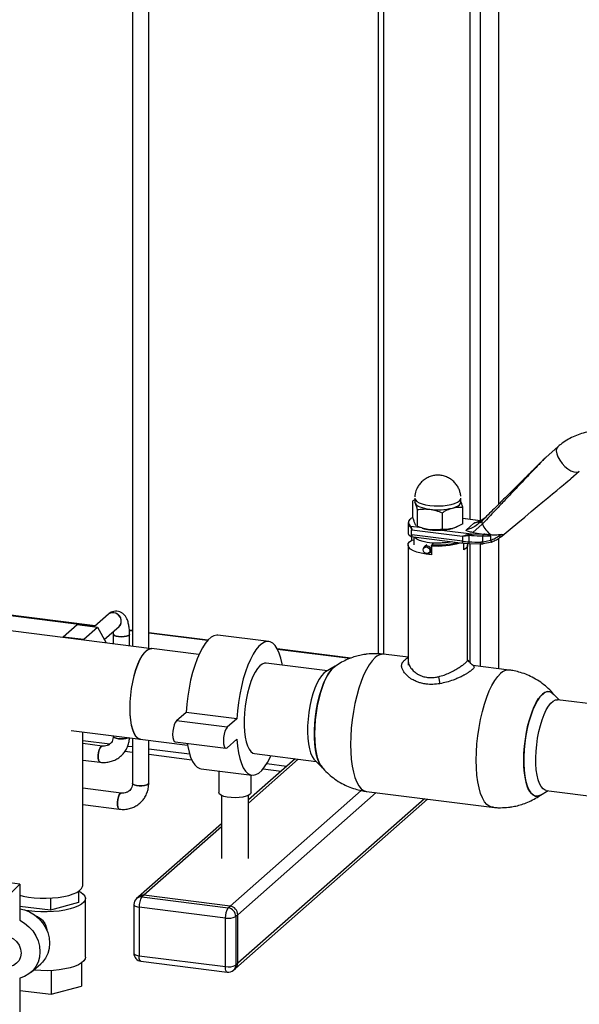
# Paper-space layout 'Blatt1' of a CAD drawing. Units: millimetres. Extents: x 0 to 2970, y 0 to 2100.
# Drawn here: x 2521 to 2728, y 379 to 742 of the extents above; entities that cross this region are included whole.
import ezdxf

# ---------------------------------------------------------------- set-up
doc = ezdxf.new("R2010")
doc.units = ezdxf.units.MM
doc.header["$LTSCALE"] = 5

psp = doc.layouts.new('Blatt1')

# ---------------------------------------------------------------- linework, layer by layer
at = {"color": 7, "linetype": 'Continuous', "lineweight": 30}
for p, q in [((2562.98, 854.26), (2562.98, 511.1)), ((2687.39, 829.86), (2687.39, 557.94)), ((2691.26, 829.38), (2691.26, 557.45)), ((2697.98, 828.65), (2697.98, 563.43)), ((2698.17, 563.63), (2698.17, 828.65)), ((2653.65, 815.77), (2653.65, 508.31)), ((2655.59, 817.48), (2655.59, 508.15)), ((2568.98, 510.34), (2568.98, 771.62)), ((2719.84, 584.66), (2715.55, 580.88)), ((2549.21, 518.59), (2082.12, 577.44)), ((2549.02, 518.42), (2082.12, 577.24)), ((2724.72, 572.96), (2727.78, 575.66)), ((2667.11, 565.12), (2666.43, 564.74)), ((2666.43, 558.63), (2666.43, 564.74)), ((2666.99, 564.2), (2667.22, 563.84)), ((2667.11, 565.71), (2667.11, 564.3)), ((2667.18, 566.78), (2667.17, 566.24)), ((2684.11, 564.3), (2684.11, 565.71)), ((2668.02, 561.51), (2668.02, 555.4)), ((2677.2, 560.36), (2677.2, 554.25)), ((2684.79, 556.32), (2684.79, 562.43)), ((2664.61, 556.57), (2664.61, 553.18)), ((2691.37, 557.44), (2684.79, 558.27)), ((2691.25, 557.39), (2684.79, 558.2)), ((2686.13, 554.01), (2688.95, 556.5)), ((2692.01, 556.16), (2688.55, 553.08)), ((2691.17, 556.71), (2691.05, 556.61)), ((2691.33, 556.94), (2691.13, 556.79)), ((2691.9, 557.38), (2691.33, 556.94)), ((2665.59, 555.42), (2668.96, 555)), ((2665.92, 552.19), (2665.92, 554.08)), ((2666, 554.07), (2684.71, 551.71)), ((2667.96, 555.42), (2668.89, 555.02)), ((2668.02, 555.4), (2667.97, 555.44)), ((2677.1, 553.97), (2688.03, 552.59)), ((2686.98, 552.45), (2688.03, 552.59)), ((2688.03, 552.59), (2692.26, 552.48)), ((2692.26, 552.48), (2692.6, 552.48)), ((2692.6, 552.48), (2695.12, 552.28)), ((2699.1, 552.38), (2698.33, 551.81)), ((2665.71, 551.57), (2684.94, 549.15)), ((2684.71, 549.83), (2666, 552.18)), ((2666, 550.25), (2666, 551.53)), ((2666.76, 550.15), (2666, 550.25)), ((2666.76, 551.44), (2666.76, 548.47)), ((2673.37, 548.56), (2674.03, 549.15)), ((2684.71, 551.71), (2687, 551.94)), ((2684.71, 551.71), (2684.71, 549.83)), ((2685.06, 549.19), (2687.13, 549.02)), ((2685.23, 546.69), (2685.23, 549.18)), ((2687.97, 551.96), (2687, 551.94)), ((2687, 551.94), (2687, 549.64)), ((2687.13, 549.02), (2691.53, 548.89)), ((2687.39, 549.02), (2687.39, 505.21)), ((2691.26, 548.9), (2691.26, 503.66)), ((2692.24, 549.52), (2691.48, 549.5)), ((2691.51, 548.84), (2691.53, 548.89)), ((2691.51, 548.84), (2692.34, 548.85)), ((2692.24, 549.52), (2692.24, 551.85)), ((2692.24, 551.85), (2695.12, 551.81)), ((2695.12, 550.1), (2692.24, 549.52)), ((2692.36, 548.9), (2692.34, 548.86)), ((2695.57, 549.53), (2692.36, 548.9)), ((2695.12, 550.13), (2695.12, 551.81)), ((2697.98, 550.82), (2697.98, 502.81)), ((2698.17, 502.79), (2698.17, 550.95)), ((2698.77, 551.37), (2699.36, 551.87)), ((2664.61, 548.47), (2664.61, 505.94)), ((2670.43, 547.37), (2670.31, 547.04)), ((2671.51, 548.54), (2670.77, 547.88)), ((2671.86, 545.29), (2672.2, 545.36)), ((2672.75, 545.63), (2673.26, 546.09)), ((2673.26, 548.19), (2673.37, 548.56)), ((2673.26, 548.19), (2673.26, 544.89)), ((2686.61, 505.94), (2686.61, 548.47)), ((2570.15, 510.2), (2495.31, 519.63)), ((2554.09, 522.89), (2548.94, 518.34)), ((2537.45, 514.62), (2542.58, 519.15)), ((2542.58, 519.15), (2550.14, 518.19)), ((2545.01, 513.67), (2550.14, 518.19)), ((2550.14, 518.19), (2553.27, 512.32)), ((2552.6, 513.58), (2558.06, 518.39)), ((2555.87, 516.46), (2555.91, 515.6)), ((2562.98, 516.85), (2561.85, 517)), ((2562.98, 516.66), (2561.86, 516.8)), ((2590.8, 513.35), (2568.98, 516.1)), ((2537.27, 514.34), (2537.45, 514.62)), ((2537.45, 514.62), (2545.01, 513.67)), ((2545.01, 513.67), (2545.19, 513.34)), ((2555.91, 515.6), (2555.91, 511.99)), ((2561.91, 511.24), (2561.91, 515.6)), ((2590.64, 513.17), (2568.98, 515.9)), ((2613.24, 512.83), (2594.53, 515.19)), ((2587.49, 508.01), (2570.05, 510.21)), ((2643.51, 506.71), (2616.4, 510.12)), ((2643.14, 506.56), (2616.51, 509.91)), ((2664.61, 507.01), (2655.63, 508.15)), ((2664.61, 505.88), (2664.61, 504.16)), ((2634.93, 502.04), (2612.24, 504.89)), ((2637.8, 503.7), (2634.19, 501.61)), ((2637.03, 503.13), (2637.8, 503.7)), ((2701.97, 502.31), (2688.56, 504)), ((2675.81, 499.86), (2676.33, 497.29)), ((2720.51, 491.25), (2718.14, 493.58)), ((2785.39, 483.08), (2719.81, 491.34)), ((2582.75, 486.66), (2579.22, 483.54)), ((2597.93, 481.18), (2579.22, 483.54)), ((2601.46, 484.3), (2582.75, 486.66)), ((2601.46, 484.3), (2597.93, 481.18)), ((2540.37, 479.98), (2565.93, 476.76)), ((2544.62, 422.77), (2544.62, 479.45)), ((2554.61, 474.99), (2544.62, 476.25)), ((2555.91, 478.03), (2555.91, 477.88)), ((2562.98, 477.13), (2562.98, 460.55)), ((2565.84, 476.77), (2583.28, 474.58)), ((2568.98, 460.55), (2568.98, 476.38)), ((2597.93, 473.64), (2601.46, 476.76)), ((2551.8, 474.26), (2544.62, 475.16)), ((2562.98, 473.93), (2561.17, 474.16)), ((2584.05, 471.28), (2568.98, 473.18)), ((2578.72, 475.8), (2597.43, 473.44)), ((2544.62, 469.12), (2551.05, 468.31)), ((2560.2, 472.33), (2562.98, 471.98)), ((2568.98, 471.22), (2584.83, 469.23)), ((2622.99, 469.57), (2605.78, 454.4)), ((2624.15, 469.43), (2605.78, 453.22)), ((2608.03, 471.46), (2630.72, 468.6)), ((2630.11, 469.2), (2633.09, 466.27)), ((2588.32, 465.88), (2607.03, 463.52)), ((2611.23, 465.9), (2617.88, 465.06)), ((2619.81, 466.77), (2612.5, 467.7)), ((2594.78, 465.06), (2594.78, 457.19)), ((2606.78, 457.19), (2606.78, 463.55)), ((2558.87, 456.93), (2544.62, 458.72)), ((2647.38, 457.86), (2599, 415.19)), ((2715.6, 457.91), (2781.18, 449.64)), ((2595.78, 456.09), (2595.78, 432.79)), ((2600.99, 392.2), (2671.85, 454.7)), ((2652.92, 457.08), (2601.81, 412.01)), ((2670.69, 454.85), (2601.81, 394.1)), ((2605.78, 432.79), (2605.78, 456.09)), ((2649.26, 457.55), (2695.59, 451.71)), ((2713.42, 456.15), (2716.3, 457.82)), ((2544.62, 452.67), (2558.12, 450.97)), ((2696.13, 451.69), (2695.59, 451.71)), ((2595.78, 445.58), (2565.21, 418.62)), ((2595.78, 444.4), (2567.2, 419.2)), ((2521.39, 423.35), (2513.91, 424.29)), ((2517.75, 419.58), (2521.39, 423.35)), ((2521.39, 423.35), (2521.39, 409.98)), ((2532.77, 418.16), (2532.77, 413.69)), ((2543.04, 420.62), (2543.04, 416.49)), ((2545.62, 396.37), (2545.62, 418.05)), ((2565.21, 418.62), (2564.51, 418)), ((2567.2, 419.2), (2566.49, 418.58)), ((2566.49, 418.58), (2598.3, 414.57)), ((2599, 415.19), (2567.2, 419.2)), ((2532.77, 413.69), (2521.39, 415.12)), ((2543.04, 416.49), (2532.77, 413.69)), ((2563.49, 415.75), (2563.49, 397.83)), ((2597.24, 410.81), (2565.43, 414.81)), ((2565.43, 414.81), (2565.43, 396.9)), ((2598.3, 414.57), (2599, 415.19)), ((2597.24, 392.89), (2597.24, 410.81)), ((2601.81, 412.01), (2601.1, 411.39)), ((2601.1, 411.39), (2601.1, 393.47)), ((2601.81, 394.1), (2601.81, 412.01)), ((2565.43, 396.9), (2597.24, 392.89)), ((2525.59, 390.78), (2529.13, 393.9)), ((2544.13, 394.19), (2544.13, 385.71)), ((2566.12, 394.86), (2597.92, 390.85)), ((2601.1, 393.47), (2601.81, 394.1)), ((2532.96, 391.43), (2532.96, 382.67)), ((2600.28, 391.58), (2600.99, 392.2)), ((2521.39, 388.64), (2521.39, 375.27)), ((2532.96, 382.67), (2544.13, 385.71)), ((2521.39, 384.12), (2532.96, 382.67))]:
    psp.add_line(p, q, dxfattribs=at)
at = {"color": 7, "linetype": 'Continuous', "lineweight": 30, "flags": 128}
for points in [[(2719.84, 584.66), (2719.44, 584.05), (2719.31, 583.2), (2719.47, 582.16), (2719.89, 580.99), (2720.57, 579.77), (2721.44, 578.58), (2722.47, 577.48), (2723.58, 576.55), (2724.71, 575.85), (2725.77, 575.42), (2726.72, 575.29), (2727.48, 575.46), (2727.78, 575.66)], [(2667.11, 565.72), (2667.12, 565.63), (2667.33, 565.08), (2667.86, 564.55), (2668.7, 564.07), (2669.79, 563.65), (2671.11, 563.31), (2672.61, 563.06)], [(2667.11, 564.3), (2667.12, 564.21), (2667.22, 563.84)], [(2667.22, 563.84), (2667.47, 563.48), (2667.86, 563.13), (2668.39, 562.81), (2669.03, 562.51), (2669.79, 562.24), (2670.65, 562), (2671.59, 561.8), (2672.61, 561.65)], [(2672.61, 563.06), (2674.22, 562.92), (2675.88, 562.88), (2677.53, 562.95), (2679.11, 563.13), (2680.55, 563.41), (2681.81, 563.78), (2682.82, 564.22), (2683.56, 564.71)], [(2681, 562.11), (2681.81, 562.36), (2682.51, 562.65), (2683.1, 562.96), (2683.56, 563.3), (2683.89, 563.65), (2684.07, 564.02), (2684.11, 564.3)], [(2683.56, 564.71), (2684.01, 565.29), (2684.11, 565.71)], [(2665.46, 557.98), (2665.32, 557.87), (2664.78, 557.21), (2664.61, 556.53), (2664.82, 555.86), (2665.4, 555.21)], [(2673.26, 544.89), (2671.31, 545.09), (2669.51, 545.42), (2667.92, 545.85), (2666.6, 546.37), (2665.59, 546.96), (2664.92, 547.61), (2664.63, 548.28), (2664.71, 548.96), (2665.17, 549.63), (2666, 550.25)], [(2680.81, 549.67), (2680.24, 549.54), (2678.63, 549.28), (2676.89, 549.13), (2675.1, 549.11), (2673.34, 549.2), (2671.66, 549.41), (2670.15, 549.73), (2668.86, 550.15), (2667.85, 550.64), (2667.15, 551.19), (2666.98, 551.41)], [(2684.94, 549.15), (2684.93, 549.15), (2684.87, 549.18), (2684.81, 549.25), (2684.77, 549.35), (2684.74, 549.49), (2684.72, 549.65), (2684.71, 549.83)], [(2685.06, 549.19), (2684.99, 549.15), (2684.94, 549.15)], [(2686.45, 549.1), (2686.6, 548.66), (2686.51, 547.98), (2686.05, 547.31), (2685.23, 546.69)], [(2687, 549.64), (2687.01, 549.46), (2687.01, 549.3), (2687.02, 549.17), (2687.04, 549.07), (2687.06, 549), (2687.08, 548.97), (2687.1, 548.98), (2687.13, 549.02)], [(2670.25, 546.66), (2670.35, 547.12), (2670.61, 547.49), (2671.01, 547.71), (2671.48, 547.74), (2671.94, 547.59), (2672.34, 547.27), (2672.61, 546.84), (2672.7, 546.36), (2672.61, 545.9), (2672.34, 545.53), (2671.94, 545.31), (2671.48, 545.28), (2671.01, 545.43), (2670.61, 545.75), (2670.35, 546.18), (2670.25, 546.66)], [(2670.43, 547.37), (2670.46, 547.46), (2670.77, 547.88), (2671.22, 548.13), (2671.76, 548.17), (2672.3, 548), (2672.75, 547.63), (2673.05, 547.14), (2673.16, 546.58)], [(2558.09, 518.42), (2558.51, 518.92), (2558.84, 519.8), (2558.84, 520.79), (2558.51, 521.75), (2557.88, 522.58), (2557.04, 523.18), (2556.08, 523.47), (2555.12, 523.42), (2554.27, 523.04), (2554.09, 522.89)], [(2561.91, 515.6), (2561.85, 515.41), (2561.49, 515.09), (2560.81, 514.82), (2559.9, 514.65), (2558.87, 514.6), (2557.85, 514.66), (2556.95, 514.84), (2556.29, 515.11), (2555.95, 515.43), (2555.91, 515.59)], [(2555.91, 515.6), (2555.95, 515.43), (2556.29, 515.11), (2556.95, 514.84), (2557.85, 514.66)], [(2557.85, 514.66), (2558.87, 514.6), (2559.9, 514.65), (2560.81, 514.82), (2561.49, 515.09), (2561.85, 515.41), (2561.91, 515.6)], [(2594.53, 515.19), (2594.07, 515.21), (2593.03, 514.98), (2591.96, 514.39), (2590.89, 513.44), (2589.82, 512.15), (2588.78, 510.53), (2587.77, 508.62), (2586.82, 506.43), (2585.94, 504), (2585.14, 501.38), (2584.44, 498.59), (2583.84, 495.67), (2583.36, 492.69), (2582.99, 489.67), (2582.75, 486.66)], [(2618.28, 504.13), (2618.2, 504.56), (2617.72, 506.69), (2617.12, 508.55), (2616.41, 510.1), (2615.62, 511.32), (2614.74, 512.19), (2613.79, 512.71), (2612.78, 512.85), (2611.74, 512.63), (2610.67, 512.04), (2609.6, 511.09), (2608.53, 509.79), (2607.48, 508.18), (2606.48, 506.26), (2605.53, 504.07), (2604.65, 501.65), (2603.85, 499.02), (2603.15, 496.23), (2602.55, 493.32), (2602.06, 490.33), (2601.7, 487.31), (2601.46, 484.3)], [(2570.05, 510.21), (2569.87, 510.22), (2569.02, 510.07), (2568.16, 509.56), (2567.29, 508.71), (2566.43, 507.53), (2565.61, 506.06), (2564.84, 504.32), (2564.13, 502.34), (2563.5, 500.18), (2562.97, 497.88), (2562.55, 495.48), (2562.24, 493.04), (2562.05, 490.61), (2561.98, 488.24)], [(2562.08, 488.23), (2562.15, 490.59), (2562.33, 493.03), (2562.65, 495.47), (2563.07, 497.86), (2563.6, 500.17), (2564.23, 502.33), (2564.94, 504.3), (2565.71, 506.05), (2566.53, 507.52), (2567.39, 508.7), (2568.26, 509.55), (2569.12, 510.06), (2569.96, 510.21), (2570.15, 510.2)], [(2652.44, 506.89), (2651.36, 505.75), (2650.29, 504.29), (2649.25, 502.51), (2648.25, 500.44), (2647.32, 498.12), (2646.46, 495.57), (2645.69, 492.84), (2645.02, 489.96), (2644.46, 486.98), (2644.01, 483.94), (2643.69, 480.88), (2643.49, 477.85), (2643.43, 474.89), (2643.49, 472.05), (2643.69, 469.37), (2644.01, 466.89), (2644.46, 464.63), (2645.02, 462.65), (2645.69, 460.95), (2646.46, 459.58), (2647.32, 458.54), (2648.25, 457.86), (2649.25, 457.55), (2649.26, 457.55)], [(2612.24, 504.89), (2611.64, 504.88), (2610.78, 504.54), (2609.92, 503.86), (2609.05, 502.84), (2608.21, 501.52), (2607.41, 499.9), (2606.67, 498.04), (2606, 495.97), (2605.42, 493.73), (2604.94, 491.37), (2604.57, 488.94), (2604.32, 486.5), (2604.19, 484.1), (2604.19, 481.78), (2604.32, 479.59), (2604.57, 477.59), (2604.94, 475.82), (2605.42, 474.31), (2606, 473.09), (2606.67, 472.2), (2607.41, 471.65), (2608.03, 471.46)], [(2634.19, 501.61), (2633.52, 501.12), (2632.65, 500.18), (2631.8, 498.93), (2630.99, 497.38), (2630.23, 495.58), (2629.54, 493.56), (2628.94, 491.35), (2628.43, 489.02), (2628.04, 486.61), (2627.75, 484.17), (2627.6, 481.75), (2627.56, 479.4), (2627.66, 477.18), (2627.88, 475.13), (2628.22, 473.29), (2628.67, 471.71), (2629.23, 470.42), (2629.88, 469.45), (2630.11, 469.2)], [(2637.8, 503.7), (2637.5, 503.5), (2636.56, 502.68), (2635.63, 501.52), (2634.72, 500.04), (2633.86, 498.29), (2633.06, 496.28), (2632.33, 494.05), (2631.69, 491.66), (2631.15, 489.14), (2630.72, 486.53), (2630.4, 483.9), (2630.21, 481.28), (2630.15, 478.72)], [(2633.09, 466.27), (2632.68, 466.73), (2632, 467.83), (2631.41, 469.25), (2630.92, 470.96), (2630.54, 472.93), (2630.29, 475.12), (2630.16, 477.48), (2630.16, 479.99), (2630.29, 482.58), (2630.54, 485.21), (2630.92, 487.84), (2631.41, 490.41), (2632, 492.88), (2632.68, 495.19), (2633.45, 497.31), (2634.29, 499.2), (2635.17, 500.82), (2636.09, 502.14), (2637.03, 503.13)], [(2695.59, 451.71), (2695.58, 451.71), (2694.59, 452.03), (2693.66, 452.71), (2692.8, 453.74), (2692.03, 455.11), (2691.36, 456.81), (2690.8, 458.79), (2690.35, 461.05), (2690.03, 463.53), (2689.83, 466.22), (2689.77, 469.06), (2689.83, 472.01), (2690.03, 475.04), (2690.35, 478.1), (2690.8, 481.14), (2691.36, 484.12), (2692.03, 487), (2692.8, 489.73), (2693.66, 492.28), (2694.59, 494.6), (2695.58, 496.67), (2696.62, 498.45), (2697.69, 499.92), (2698.78, 501.05)], [(2713.42, 456.15), (2712.8, 455.87), (2711.89, 455.75), (2711.03, 455.99), (2710.23, 456.58), (2709.5, 457.52), (2708.86, 458.78), (2708.32, 460.35), (2707.89, 462.19), (2707.57, 464.27), (2707.38, 466.56), (2707.32, 469), (2707.38, 471.55), (2707.57, 474.17), (2707.89, 476.81), (2708.32, 479.41), (2708.86, 481.94), (2709.5, 484.33), (2710.23, 486.55), (2711.03, 488.56), (2711.89, 490.32), (2712.8, 491.79), (2713.73, 492.95), (2714.67, 493.78), (2715.6, 494.26), (2716.5, 494.38), (2717.36, 494.15), (2718.14, 493.58)], [(2718.14, 493.58), (2717.77, 493.89), (2716.94, 494.31), (2716.05, 494.37), (2715.13, 494.07), (2714.2, 493.41), (2713.26, 492.41), (2712.34, 491.09), (2711.46, 489.47), (2710.62, 487.59), (2709.86, 485.47), (2709.17, 483.15), (2708.58, 480.69), (2708.09, 478.12), (2707.72, 475.49), (2707.46, 472.86), (2707.33, 470.26), (2707.33, 467.76), (2707.46, 465.39), (2707.72, 463.21), (2708.09, 461.24), (2708.58, 459.53), (2709.17, 458.11), (2709.86, 457.01), (2710.62, 456.24), (2711.46, 455.82), (2712.34, 455.76), (2713.26, 456.07), (2713.42, 456.15)], [(2715.6, 457.91), (2715.18, 458.01), (2714.42, 458.48), (2713.73, 459.29), (2713.13, 460.42), (2712.62, 461.86), (2712.22, 463.57), (2711.94, 465.52), (2711.78, 467.66), (2711.75, 469.95), (2711.85, 472.34), (2712.07, 474.78), (2712.41, 477.21), (2712.86, 479.59), (2713.42, 481.87), (2714.06, 483.99), (2714.79, 485.91), (2715.58, 487.58), (2716.41, 488.99), (2717.27, 490.08), (2718.14, 490.85), (2719, 491.27), (2719.81, 491.34)], [(2561.98, 488.24), (2562.05, 485.98), (2562.24, 483.88), (2562.55, 481.99), (2562.97, 480.34), (2563.5, 478.98), (2564.13, 477.92), (2564.84, 477.19), (2565.61, 476.82), (2565.84, 476.77)], [(2565.93, 476.76), (2565.71, 476.8), (2564.94, 477.18), (2564.23, 477.91), (2563.6, 478.97), (2563.07, 480.33), (2562.65, 481.98), (2562.33, 483.87), (2562.15, 485.97), (2562.08, 488.23)], [(2579.22, 483.54), (2578.78, 482.97), (2578.39, 482.09), (2578.07, 480.98), (2577.87, 479.75), (2577.8, 478.52), (2577.87, 477.42), (2578.07, 476.54), (2578.39, 475.98), (2578.72, 475.8)], [(2597.93, 481.18), (2597.49, 480.61), (2597.09, 479.73), (2596.78, 478.62), (2596.58, 477.39), (2596.51, 476.16), (2596.58, 475.06), (2596.78, 474.19), (2597.09, 473.63), (2597.49, 473.44), (2597.93, 473.64)], [(2555.91, 477.89), (2555.95, 477.72), (2556.29, 477.39), (2556.95, 477.13), (2557.85, 476.95)], [(2561.41, 477.33), (2560.81, 477.11), (2559.9, 476.94), (2558.87, 476.88), (2557.85, 476.95), (2556.95, 477.13), (2556.29, 477.39), (2555.95, 477.72), (2555.91, 477.88)], [(2601.46, 476.76), (2601.7, 474.17), (2602.06, 471.79), (2602.55, 469.66), (2603.15, 467.8), (2603.85, 466.25), (2604.65, 465.03), (2605.53, 464.16), (2606.48, 463.65), (2607.48, 463.5), (2608.53, 463.73), (2609.6, 464.32), (2610.67, 465.27), (2611.74, 466.56), (2612.78, 468.17), (2613.79, 470.09), (2614.07, 470.7)], [(2630.15, 478.72), (2630.21, 476.28), (2630.4, 474), (2630.72, 471.91), (2631.15, 470.07), (2631.69, 468.5), (2632.33, 467.24), (2633.06, 466.3), (2633.09, 466.27)], [(2551.05, 468.31), (2550.74, 468.52), (2550.51, 469.06), (2550.38, 469.87), (2550.38, 470.85), (2550.51, 471.89), (2550.74, 472.85), (2551.06, 473.62), (2551.42, 474.11), (2551.79, 474.26), (2551.79, 474.26)], [(2551.42, 474.11), (2551.06, 473.62), (2550.74, 472.85), (2550.51, 471.89), (2550.38, 470.85), (2550.38, 469.87), (2550.51, 469.06), (2550.74, 468.52), (2551.05, 468.31)], [(2551.8, 474.26), (2551.79, 474.26), (2551.42, 474.11)], [(2583.17, 475.24), (2583.36, 474.15), (2583.84, 472.02), (2584.44, 470.16), (2585.14, 468.61), (2585.94, 467.39), (2586.82, 466.52), (2587.77, 466), (2588.32, 465.88)], [(2562.98, 460.56), (2563.15, 460.22), (2563.66, 459.92), (2564.45, 459.69), (2565.42, 459.57), (2566.46, 459.56), (2567.45, 459.68), (2568.25, 459.9), (2568.78, 460.2), (2568.98, 460.54), (2568.98, 460.55)], [(2568.78, 460.2), (2568.25, 459.9), (2567.45, 459.68), (2566.46, 459.56), (2565.42, 459.57), (2564.45, 459.69), (2563.66, 459.92), (2563.15, 460.22), (2562.98, 460.55)], [(2568.98, 460.55), (2568.98, 460.54), (2568.78, 460.2)], [(2558.12, 450.97), (2557.81, 451.18), (2557.58, 451.73), (2557.45, 452.54), (2557.45, 453.52), (2557.58, 454.55), (2557.81, 455.51), (2558.13, 456.29), (2558.49, 456.78), (2558.86, 456.93), (2558.86, 456.93)], [(2558.49, 456.78), (2558.13, 456.29), (2557.81, 455.51), (2557.58, 454.55), (2557.45, 453.52), (2557.45, 452.54), (2557.58, 451.73), (2557.81, 451.18), (2558.12, 450.97)], [(2558.87, 456.93), (2558.86, 456.93), (2558.49, 456.78)], [(2606.78, 457.19), (2606.77, 457.1), (2606.51, 456.6), (2605.89, 456.15), (2604.95, 455.75), (2603.75, 455.45), (2602.36, 455.26), (2600.87, 455.19), (2599.38, 455.25), (2597.97, 455.42), (2596.74, 455.71), (2595.76, 456.09), (2595.1, 456.54), (2594.8, 457.03), (2594.78, 457.19)], [(2521.39, 419.26), (2522.68, 418.93), (2524.64, 418.55), (2526.74, 418.29), (2528.95, 418.14), (2531.2, 418.11), (2533.44, 418.2), (2535.6, 418.41), (2537.64, 418.73), (2539.49, 419.16), (2541.11, 419.68), (2542.46, 420.28), (2543.51, 420.94), (2544.22, 421.66), (2544.58, 422.4), (2544.62, 422.77)], [(2543.25, 420.75), (2543.92, 420.37), (2544.82, 419.67), (2545.39, 418.93), (2545.62, 418.16), (2545.49, 417.4), (2545.02, 416.65), (2544.21, 415.93), (2543.08, 415.27), (2541.65, 414.67), (2539.97, 414.15), (2538.07, 413.72), (2536, 413.39), (2533.8, 413.17), (2531.52, 413.06), (2529.23, 413.08), (2526.96, 413.21), (2524.79, 413.45), (2523.64, 413.63)], [(2563.49, 415.75), (2563.49, 415.72), (2563.57, 415.52), (2563.76, 415.34), (2564.05, 415.17), (2564.44, 415.02), (2564.9, 414.9), (2565.43, 414.81)], [(2521.39, 414.18), (2523.14, 413.8), (2525.03, 413.05), (2526.8, 411.99), (2528.4, 410.66), (2529.79, 409.09), (2530.91, 407.33), (2531.74, 405.44), (2532.24, 403.47), (2532.41, 401.48), (2532.24, 399.54), (2531.74, 397.7), (2530.91, 396.02), (2529.79, 394.54), (2529.13, 393.9)], [(2521.39, 409.98), (2523.19, 408.93), (2524.81, 407.59), (2526.21, 406.02), (2527.35, 404.25), (2528.19, 402.35), (2528.7, 400.37), (2528.88, 398.37), (2528.7, 396.41), (2528.19, 394.56), (2527.35, 392.86), (2526.21, 391.38), (2524.81, 390.16), (2523.19, 389.24), (2521.39, 388.64)], [(2516.3, 404.25), (2517.76, 403.87), (2519.11, 403.14), (2520.27, 402.09), (2521.16, 400.81), (2521.73, 399.37), (2521.92, 397.88), (2521.73, 396.44), (2521.16, 395.15), (2520.27, 394.09), (2519.11, 393.34), (2517.76, 392.94), (2516.3, 392.93)], [(2545.62, 396.37), (2545.49, 395.71), (2545.02, 394.97), (2544.21, 394.25), (2543.08, 393.58), (2541.65, 392.98), (2539.97, 392.46), (2538.07, 392.03), (2536, 391.7), (2533.8, 391.48), (2531.52, 391.38), (2529.23, 391.39), (2526.96, 391.52), (2526.48, 391.56)], [(2563.49, 397.83), (2563.49, 397.8), (2563.57, 397.61), (2563.76, 397.42), (2564.05, 397.25), (2564.44, 397.11), (2564.9, 396.99), (2565.43, 396.9)], [(2566.12, 394.86), (2566.09, 394.86), (2565.9, 394.96), (2565.74, 395.17), (2565.61, 395.49), (2565.51, 395.89), (2565.45, 396.36), (2565.43, 396.9)], [(2597.92, 390.85), (2597.89, 390.86), (2597.71, 390.96), (2597.55, 391.17), (2597.41, 391.48), (2597.32, 391.88), (2597.26, 392.36), (2597.24, 392.89)]]:
    psp.add_lwpolyline(points, dxfattribs=at)
at = {"color": 7, "linetype": 'Continuous', "lineweight": 30}
for centre, radius, start, end in [((2675.58, 584.35), 22.89, 262.5487, 283.6968), ((2702.78, 561.59), 12.06, 206.7967, 230.5786), ((2666.32, 553.25), 1.71, 182.6624, 237.4181), ((2674.55, 570.53), 16.54, 253.5733, 263.2573), ((2675.58, 576.8), 22.89, 262.5487, 283.6968), ((2699.47, 551.92), 7.23, 175.532, 180.5892), ((2675.69, 575.23), 27.15, 264.8643, 287.2325), ((2675.68, 575.8), 27.33, 265.1488, 285.125), ((2688.13, 577.23), 27.61, 262.889, 267.6677), ((2695, 741.53), 192.06, 267.6148, 268.9498), ((2695.01, 744.47), 192.64, 267.906, 269.1755), ((2671.95, 546.55), 1.21, 281.7645, 1.7224), ((2555.72, 521.02), 2.47, 81.5706, 130.9322), ((2555.85, 520.46), 3.02, 316.9521, 85.7324), ((2655.42, 504.02), 4.13, 87.0436, 136.0428), ((2701.76, 498.18), 4.13, 87.0512, 136.0422), ((2558.91, 483.77), 6.9, 261.1017, 291.197), ((2566.49, 415.75), 3, 131.4096, 180), ((2566.14, 416.1), 2.5, 81.8416, 130.6612), ((2566.84, 416.72), 2.5, 81.8416, 130.6612), ((2571.33, 415.18), 5.91, 144.9309, 183.5931), ((2603.13, 411.18), 5.91, 144.9309, 183.5931), ((2597.83, 411.33), 3.28, 1.0587, 81.7605), ((2598.53, 411.95), 3.28, 1.0587, 81.7605), ((2598.34, 416.61), 5.91, 259.2261, 297.8883), ((2566.49, 397.83), 3, 180, 262.8192), ((2598.34, 398.69), 5.91, 259.2261, 297.8883), ((2598.6, 393.43), 2.5, 312.158, 0.9777), ((2599.31, 394.05), 2.5, 312.158, 0.9777), ((2598.3, 393.83), 3, 262.8192, 311.4096)]:
    psp.add_arc(centre, radius, start, end, dxfattribs=at)
psp.add_ellipse((2572.69, 446.89), major_axis=(152.04, 126.09), ratio=0.000435, start_param=5.696716, end_param=6.268872, dxfattribs=at)
for points, knots in [([(2739.77, 590.52), (2739.29, 590.58), (2737.94, 590.77), (2735.71, 590.79), (2733.1, 590.61), (2730.51, 590.15), (2727.98, 589.43), (2725.51, 588.44), (2723.17, 587.17), (2721.27, 585.9), (2720.23, 584.96), (2719.87, 584.63)], [0, 0, 0, 0, 0.0668453, 0.1862168, 0.3069646, 0.4289828, 0.5522342, 0.6767444, 0.8025993, 0.9299406, 1, 1, 1, 1]), ([(2715.5, 580.82), (2715.5, 580.83), (2715.5, 580.83), (2715.48, 580.81), (2715.45, 580.78), (2715.38, 580.71), (2715.16, 580.51), (2714.74, 580.09), (2714.07, 579.44), (2713.07, 578.45), (2711.69, 577.08), (2709.9, 575.31), (2707.43, 572.85), (2704.22, 569.66), (2700.38, 565.83), (2696.23, 561.69), (2693.43, 558.9), (2691.97, 557.44)], [0, 0, 0, 0, 0.0021887, 0.004187, 0.0061797, 0.0083631, 0.0138326, 0.0309746, 0.0571059, 0.0926717, 0.1522721, 0.2268293, 0.3164127, 0.4637935, 0.6359596, 0.810135, 1, 1, 1, 1]), ([(2715.55, 580.88), (2715.52, 580.85), (2715.46, 580.8), (2715.25, 580.59), (2714.87, 580.2), (2714.28, 579.6), (2713.4, 578.69), (2712.17, 577.41), (2710.54, 575.71), (2708.46, 573.53), (2705.89, 570.83), (2702.87, 567.64), (2699.54, 564.12), (2695.91, 560.28), (2693.41, 557.63), (2692.08, 556.23)], [0, 0, 0, 0, 0.005302, 0.011319, 0.027239, 0.049835, 0.079767, 0.132376, 0.199522, 0.281349, 0.393299, 0.525989, 0.670339, 0.825407, 1, 1, 1, 1]), ([(2684.07, 566.46), (2684.05, 566.68), (2683.98, 567.33), (2683.7, 568.43), (2683.15, 569.74), (2682.32, 571.01), (2681.23, 572.16), (2679.92, 573.1), (2678.45, 573.78), (2676.85, 574.18), (2675.21, 574.26), (2673.57, 574.02), (2672, 573.47), (2670.54, 572.61), (2669.32, 571.51), (2668.37, 570.25), (2667.76, 569.05), (2667.36, 567.89), (2667.24, 567.16), (2667.18, 566.78)], [0, 0, 0, 0, 0.026417, 0.078899, 0.136132, 0.197566, 0.261091, 0.325706, 0.390926, 0.456528, 0.522422, 0.588606, 0.655167, 0.722351, 0.79082, 0.852653, 0.910768, 0.953199, 1, 1, 1, 1]), ([(2667.22, 563.84), (2667.36, 563.54), (2667.62, 562.92), (2667.88, 561.98), (2668.02, 561.51)], [0, 0, 0, 0, 0.494511, 1, 1, 1, 1]), ([(2684.79, 562.43), (2684.66, 562.89), (2684.44, 563.7), (2684.21, 564.25), (2684.11, 564.48)], [0, 0, 0, 0, 0.575631, 1, 1, 1, 1]), ([(2668.02, 561.51), (2668.76, 561.62), (2670.27, 561.83), (2671.82, 561.71), (2672.61, 561.65)], [0, 0, 0, 0, 0.495458, 1, 1, 1, 1]), ([(2672.61, 561.65), (2673.38, 561.52), (2674.93, 561.25), (2676.44, 560.66), (2677.2, 560.36)], [0, 0, 0, 0, 0.494511, 1, 1, 1, 1]), ([(2677.2, 560.36), (2677.81, 560.72), (2679.06, 561.47), (2680.35, 561.89), (2681, 562.11)], [0, 0, 0, 0, 0.495458, 1, 1, 1, 1]), ([(2681, 562.11), (2681.63, 562.25), (2682.92, 562.52), (2684.16, 562.46), (2684.79, 562.43)], [0, 0, 0, 0, 0.494511, 1, 1, 1, 1]), ([(2666.39, 558.62), (2666.07, 558.43), (2665.42, 558.03), (2664.9, 557.36), (2664.75, 556.68), (2664.96, 556.02), (2665.38, 555.62), (2665.59, 555.42)], [0, 0, 0, 0, 0.198396, 0.407848, 0.613444, 0.811739, 1, 1, 1, 1]), ([(2667.22, 556.3), (2667.09, 556.61), (2666.82, 557.23), (2666.56, 558.16), (2666.43, 558.63)], [0, 0, 0, 0, 0.499617, 1, 1, 1, 1]), ([(2667.68, 555.64), (2667.66, 555.65), (2667.51, 555.74), (2667.36, 556.04), (2667.22, 556.3)], [0, 0, 0, 0, 0.118911, 1, 1, 1, 1]), ([(2684.79, 556.32), (2684.17, 555.95), (2682.93, 555.2), (2681.64, 554.78), (2681, 554.57)], [0, 0, 0, 0, 0.499749, 1, 1, 1, 1]), ([(2691.13, 556.79), (2690.52, 556.27), (2689.05, 555.02), (2687.21, 554.38), (2686.13, 554.01)], [0, 0, 0, 0, 0.413293, 1, 1, 1, 1]), ([(2688.95, 556.5), (2689.98, 556.81), (2691.48, 557.27), (2692.65, 558.23), (2693.02, 558.53)], [0, 0, 0, 0, 0.684749, 1, 1, 1, 1]), ([(2688.95, 556.5), (2688.99, 556.53), (2689.08, 556.59), (2689.24, 556.62), (2689.32, 556.64)], [0, 0, 0, 0, 0.4878, 1, 1, 1, 1]), ([(2693.07, 558.5), (2692.56, 558.14), (2691.38, 557.3), (2689.96, 556.85), (2689.15, 556.59)], [0, 0, 0, 0, 0.430432, 1, 1, 1, 1]), ([(2691.82, 557.28), (2691.7, 557.17), (2691.49, 556.97), (2691.26, 556.79), (2691.17, 556.71)], [0, 0, 0, 0, 0.594151, 1, 1, 1, 1]), ([(2665.4, 555.21), (2665.45, 555.16), (2665.55, 555.06), (2665.7, 554.81), (2665.82, 554.54), (2665.88, 554.29), (2665.89, 554.16), (2665.89, 554.1)], [0, 0, 0, 0, 0.249158, 0.498991, 0.748676, 0.878659, 1, 1, 1, 1]), ([(2665.59, 555.42), (2665.63, 555.36), (2665.71, 555.25), (2665.82, 554.99), (2665.9, 554.74), (2665.95, 554.53), (2665.99, 554.3), (2665.99, 554.14), (2666, 554.07)], [0, 0, 0, 0, 0.241366, 0.48507, 0.619325, 0.736591, 0.872769, 1, 1, 1, 1]), ([(2672.61, 554.11), (2671.84, 554.24), (2670.28, 554.51), (2668.78, 555.1), (2668.02, 555.4)], [0, 0, 0, 0, 0.494511, 1, 1, 1, 1]), ([(2677.2, 554.25), (2676.45, 554.14), (2674.95, 553.92), (2673.39, 554.05), (2672.61, 554.11)], [0, 0, 0, 0, 0.495458, 1, 1, 1, 1]), ([(2681, 554.57), (2680.36, 554.43), (2679.07, 554.15), (2677.83, 554.21), (2677.2, 554.25)], [0, 0, 0, 0, 0.494511, 1, 1, 1, 1]), ([(2682.61, 555.17), (2682.57, 555.14), (2682.2, 554.9), (2681.56, 554.73), (2681, 554.57)], [0, 0, 0, 0, 0.106086, 1, 1, 1, 1]), ([(2684.71, 551.71), (2685.07, 551.84), (2685.79, 552.1), (2686.58, 552.33), (2686.98, 552.45)], [0, 0, 0, 0, 0.497165, 1, 1, 1, 1]), ([(2688.55, 553.08), (2687.96, 553.19), (2687.12, 553.34), (2686.38, 553.63), (2686.13, 553.79), (2686.05, 553.91), (2686.1, 553.98), (2686.13, 554.01)], [0, 0, 0, 0, 0.508865, 0.727237, 0.840932, 0.928046, 1, 1, 1, 1]), ([(2688.55, 553.08), (2689.59, 552.9), (2691.69, 552.55), (2693.97, 552.37), (2695.12, 552.28)], [0, 0, 0, 0, 0.4966635, 1, 1, 1, 1]), ([(2695.12, 551.81), (2695.12, 551.81), (2695.12, 551.82), (2695.1, 551.85), (2695.02, 551.91), (2694.65, 552.04), (2693.82, 552.27), (2693.07, 552.4), (2692.6, 552.48)], [0, 0, 0, 0, 0.0065799, 0.0148956, 0.0354996, 0.1183142, 0.4468483, 1, 1, 1, 1]), ([(2695.12, 552.28), (2695.68, 552.26), (2697.02, 552.22), (2698.33, 552.32), (2699.1, 552.38)], [0, 0, 0, 0, 0.419686, 1, 1, 1, 1]), ([(2699.1, 552.38), (2699.2, 552.39), (2699.36, 552.4), (2699.54, 552.38), (2699.64, 552.35), (2699.68, 552.3), (2699.68, 552.23), (2699.63, 552.12), (2699.51, 552), (2699.4, 551.91), (2699.36, 551.87)], [0, 0, 0, 0, 0.219757, 0.344953, 0.438193, 0.512507, 0.586889, 0.68832, 0.871149, 1, 1, 1, 1]), ([(2665.4, 551.81), (2665.45, 551.78), (2665.55, 551.72), (2665.7, 551.75), (2665.82, 551.87), (2665.88, 552.04), (2665.89, 552.16), (2665.89, 552.21)], [0, 0, 0, 0, 0.2503936, 0.4997652, 0.7494497, 0.8789985, 1, 1, 1, 1]), ([(2665.71, 551.57), (2665.71, 551.57), (2665.67, 551.55), (2665.63, 551.6), (2665.59, 551.65)], [0, 0, 0, 0, 0.00028, 1, 1, 1, 1]), ([(2666, 552.18), (2665.99, 552.12), (2665.99, 551.98), (2665.95, 551.82), (2665.9, 551.7), (2665.82, 551.58), (2665.76, 551.57), (2665.71, 551.57)], [0, 0, 0, 0, 0.161922, 0.334258, 0.49032, 0.668556, 1, 1, 1, 1]), ([(2674.23, 549.32), (2675.03, 549.3), (2676.65, 549.26), (2678.71, 549.43), (2679.74, 549.68), (2680.08, 549.76)], [0, 0, 0, 0, 0.389095, 0.795844, 1, 1, 1, 1]), ([(2691.48, 549.5), (2691.48, 549.38), (2691.48, 549.14), (2691.49, 548.92), (2691.5, 548.82), (2691.51, 548.84), (2691.51, 548.84)], [0, 0, 0, 0, 0.324142, 0.648284, 0.972427, 1, 1, 1, 1]), ([(2692.34, 548.86), (2692.34, 548.86), (2692.33, 548.84), (2692.31, 548.94), (2692.27, 549.17), (2692.25, 549.4), (2692.24, 549.52)], [0, 0, 0, 0, 0.038589, 0.359059, 0.67953, 1, 1, 1, 1]), ([(2698.33, 551.81), (2697.82, 551.46), (2696.81, 550.76), (2695.68, 550.34), (2695.12, 550.13)], [0, 0, 0, 0, 0.49956, 1, 1, 1, 1]), ([(2695.12, 550.13), (2695.12, 550.12), (2695.12, 550.11), (2695.12, 550.1), (2695.12, 550.1)], [0, 0, 0, 0, 0.840972, 1, 1, 1, 1]), ([(2695.12, 550.1), (2695.16, 550.02), (2695.24, 549.84), (2695.37, 549.62), (2695.47, 549.51), (2695.53, 549.49), (2695.56, 549.52), (2695.57, 549.53)], [0, 0, 0, 0, 0.202369, 0.436226, 0.701477, 0.846763, 1, 1, 1, 1]), ([(2698.77, 551.37), (2698.26, 550.98), (2697.26, 550.21), (2696.12, 549.75), (2695.57, 549.53)], [0, 0, 0, 0, 0.5120254, 1, 1, 1, 1]), ([(2561.91, 515.6), (2561.9, 515.89), (2561.89, 516.77), (2561.77, 518.17), (2561.48, 519.74), (2561.03, 521.08), (2560.42, 522.17), (2559.7, 523.01), (2558.83, 523.63), (2557.8, 524.01), (2556.69, 524.09), (2555.64, 523.86), (2554.77, 523.44), (2554.31, 523.07), (2554.09, 522.89)], [0, 0, 0, 0, 0.055096, 0.16188, 0.272384, 0.390733, 0.483018, 0.563023, 0.638136, 0.711412, 0.790626, 0.864508, 0.937007, 1, 1, 1, 1]), ([(2652.44, 508.35), (2651.47, 508.32), (2650.09, 508.27), (2648.04, 507.98), (2646.22, 507.61), (2644.06, 506.97), (2641.8, 506.06), (2639.51, 504.89), (2638.07, 503.89), (2637.34, 503.39)], [0, 0, 0, 0, 0.179707, 0.255866, 0.384679, 0.523468, 0.675218, 0.835294, 1, 1, 1, 1]), ([(2655.62, 508.14), (2655.04, 508.21), (2653.98, 508.33), (2652.92, 508.34), (2652.44, 508.35)], [0, 0, 0, 0, 0.550997, 1, 1, 1, 1]), ([(2676.33, 497.29), (2675.49, 497.18), (2673.78, 496.97), (2671.84, 497.06), (2670.47, 497.27), (2669.68, 497.44), (2668.94, 497.64), (2668.27, 497.86), (2667.6, 498.12), (2667.13, 498.34), (2666.62, 498.59), (2666.06, 498.9), (2665.38, 499.34), (2664.77, 499.81), (2664.25, 500.26), (2663.75, 500.77), (2663.29, 501.32), (2662.93, 501.85), (2662.65, 502.36), (2662.44, 502.86), (2662.23, 503.64), (2662.24, 504.35), (2662.47, 504.93), (2662.68, 505.25), (2662.86, 505.46), (2662.98, 505.55), (2662.99, 505.56)], [0, 0, 0, 0, 0.099483, 0.200016, 0.233675, 0.271853, 0.302198, 0.331849, 0.365178, 0.39847, 0.403164, 0.443295, 0.489227, 0.522912, 0.560358, 0.597788, 0.641404, 0.68359, 0.717109, 0.754961, 0.797154, 0.896301, 0.929522, 0.962959, 0.996303, 1, 1, 1, 1]), ([(2664.61, 506.99), (2664.46, 506.86), (2663.91, 506.38), (2663.37, 505.9), (2662.99, 505.56)], [0, 0, 0, 0, 0.284595, 1, 1, 1, 1]), ([(2664.61, 505.85), (2664.62, 505.8), (2664.62, 505.64), (2664.67, 505.28), (2664.83, 504.66), (2665.16, 503.88), (2665.81, 502.86), (2666.76, 501.81), (2667.81, 501.03), (2668.55, 500.62), (2669.02, 500.38), (2669.94, 499.99), (2671.05, 499.7), (2672.28, 499.56), (2673.06, 499.53), (2673.74, 499.56), (2674.39, 499.62), (2675.07, 499.71), (2675.58, 499.82), (2675.81, 499.86)], [0, 0, 0, 0, 0.013516, 0.052501, 0.113913, 0.202689, 0.280224, 0.414749, 0.522081, 0.551898, 0.583845, 0.626425, 0.745836, 0.794334, 0.847824, 0.883183, 0.911474, 0.961266, 1, 1, 1, 1]), ([(2675.81, 499.86), (2676.52, 500.05), (2677.94, 500.43), (2679.96, 501.29), (2681.82, 502.25), (2683.48, 503.24), (2684.86, 504.18), (2685.9, 505), (2686.49, 505.6), (2686.69, 505.94), (2686.55, 506.03), (2686.5, 506.06)], [0, 0, 0, 0, 0.118288, 0.237007, 0.355801, 0.474328, 0.592732, 0.711622, 0.830322, 0.948549, 1, 1, 1, 1]), ([(2688.85, 503.69), (2688.5, 504.06), (2687.75, 504.83), (2687.01, 505.61), (2686.61, 506.02)], [0, 0, 0, 0, 0.466853, 1, 1, 1, 1]), ([(2688.85, 503.7), (2688.87, 503.67), (2689, 503.51), (2688.97, 503.21), (2688.71, 502.85), (2688.55, 502.67), (2688.43, 502.55), (2688.17, 502.31), (2687.73, 501.95), (2687.2, 501.59), (2686.74, 501.29), (2686.35, 501.04), (2685.92, 500.79), (2685.62, 500.62), (2685.38, 500.49), (2684.86, 500.2), (2683.92, 499.73), (2682.59, 499.13), (2680.94, 498.48), (2678.86, 497.78), (2677.17, 497.45), (2676.33, 497.29)], [0, 0, 0, 0, 0.028741, 0.15021, 0.217695, 0.226407, 0.239727, 0.27811, 0.338326, 0.392775, 0.423214, 0.453638, 0.484047, 0.514447, 0.516592, 0.532339, 0.616587, 0.686663, 0.757404, 0.878713, 1, 1, 1, 1]), ([(2718.43, 493.21), (2718.24, 493.45), (2717.47, 494.45), (2715.84, 496.01), (2713.57, 497.86), (2711.14, 499.37), (2708.65, 500.57), (2706.21, 501.45), (2704.01, 501.98), (2702.61, 502.25), (2702.01, 502.3), (2701.96, 502.3)], [0, 0, 0, 0, 0.047494, 0.197485, 0.348937, 0.502991, 0.641482, 0.778223, 0.906507, 0.993027, 1, 1, 1, 1]), ([(2551.05, 468.31), (2551.41, 468.27), (2552.37, 468.18), (2553.93, 468.3), (2555.65, 468.73), (2557.23, 469.46), (2558.64, 470.46), (2559.84, 471.69), (2560.79, 473.13), (2561.46, 474.72), (2561.81, 476.12), (2561.85, 476.99), (2561.86, 477.27)], [0, 0, 0, 0, 0.067909, 0.179852, 0.291321, 0.401857, 0.511522, 0.620555, 0.729267, 0.837996, 0.947113, 1, 1, 1, 1]), ([(2555.91, 477.88), (2555.9, 477.73), (2555.89, 477.21), (2555.69, 476.4), (2555.23, 475.55), (2554.56, 474.87), (2553.7, 474.42), (2552.76, 474.2), (2552.1, 474.24), (2551.8, 474.26)], [0, 0, 0, 0, 0.066571, 0.219902, 0.377413, 0.543621, 0.718017, 0.869963, 1, 1, 1, 1]), ([(2632.73, 466.73), (2632.94, 466.46), (2633.73, 465.43), (2635.38, 463.84), (2637.66, 462), (2640.08, 460.48), (2642.57, 459.28), (2645.02, 458.4), (2647.22, 457.87), (2648.62, 457.61), (2649.22, 457.55), (2649.26, 457.55)], [0, 0, 0, 0, 0.052496, 0.2017, 0.352357, 0.505603, 0.643367, 0.779391, 0.907002, 0.993068, 1, 1, 1, 1]), ([(2558.12, 450.97), (2558.48, 450.94), (2559.45, 450.85), (2561, 450.96), (2562.72, 451.39), (2564.3, 452.12), (2565.71, 453.12), (2566.91, 454.36), (2567.86, 455.79), (2568.53, 457.38), (2568.91, 458.99), (2568.96, 460.06), (2568.98, 460.55)], [0, 0, 0, 0, 0.065424, 0.173272, 0.280663, 0.387155, 0.492807, 0.597851, 0.702586, 0.807337, 0.912461, 1, 1, 1, 1]), ([(2562.98, 460.55), (2562.97, 460.39), (2562.96, 459.88), (2562.76, 459.07), (2562.3, 458.22), (2561.63, 457.54), (2560.77, 457.08), (2559.83, 456.86), (2559.17, 456.91), (2558.87, 456.93)], [0, 0, 0, 0, 0.0665714, 0.2199016, 0.3774126, 0.5436206, 0.7180172, 0.8699631, 1, 1, 1, 1]), ([(2698.78, 451.51), (2699.75, 451.54), (2701.13, 451.58), (2703.18, 451.87), (2705, 452.25), (2707.17, 452.89), (2709.42, 453.79), (2711.69, 454.95), (2713.11, 455.93), (2713.83, 456.42)], [0, 0, 0, 0, 0.180557, 0.257077, 0.386499, 0.525944, 0.678412, 0.839245, 1, 1, 1, 1]), ([(2695.6, 451.71), (2696.18, 451.65), (2697.24, 451.53), (2698.3, 451.51), (2698.78, 451.51)], [0, 0, 0, 0, 0.550997, 1, 1, 1, 1]), ([(2526.98, 411.73), (2527.41, 411.57), (2528.44, 411.16), (2529.86, 410.01), (2530.98, 408.44), (2531.35, 407.08), (2531.37, 406.35), (2531.37, 406.23)], [0, 0, 0, 0, 0.177142, 0.431524, 0.701588, 0.947102, 1, 1, 1, 1])]:
    psp.add_open_spline(points, degree=3, knots=knots, dxfattribs=at)
for points in [[(2691.97, 557.44), (2691.92, 557.38), (2691.82, 557.26), (2691.8, 556.97), (2691.88, 556.62), (2692.01, 556.36), (2692.08, 556.23)], [(2665.4, 555.21), (2665.4, 555.23), (2665.41, 555.28), (2665.45, 555.35), (2665.51, 555.4), (2665.56, 555.41), (2665.59, 555.42)], [(2686.98, 552.45), (2686.98, 552.41), (2686.98, 552.34), (2686.98, 552.21), (2686.99, 552.07), (2687, 551.98), (2687, 551.94)], [(2688.03, 552.59), (2688.02, 552.56), (2688.01, 552.51), (2687.99, 552.34), (2687.98, 552.15), (2687.97, 552.02), (2687.97, 551.96)], [(2665.59, 551.65), (2665.56, 551.65), (2665.51, 551.65), (2665.45, 551.68), (2665.41, 551.74), (2665.4, 551.79), (2665.4, 551.81)], [(2698.77, 551.37), (2698.76, 551.37), (2698.74, 551.38), (2698.64, 551.47), (2698.51, 551.61), (2698.39, 551.74), (2698.33, 551.81)]]:
    psp.add_open_spline(points, degree=3, dxfattribs=at)

doc.saveas('drawing.dxf')
